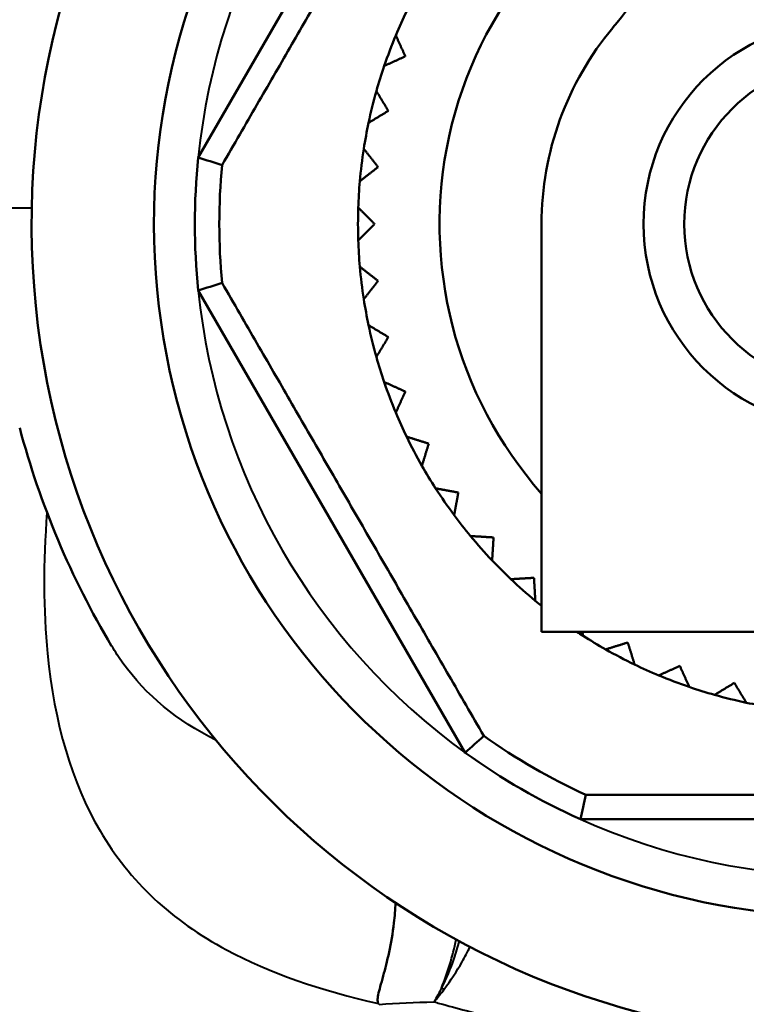
# Model space of a CAD drawing. Units: millimetres. Extents: x 122 to 494, y 168 to 368.
# Drawn here: x 373 to 382, y 301 to 314 of the extents above; entities that cross this region are included whole.
import ezdxf

# ---------------------------------------------------------------- set-up
doc = ezdxf.new("R2010")
doc.units = ezdxf.units.MM
doc.header["$LTSCALE"] = 1.5
doc.layers.add('Visible Edges(Frese)', color=7, linetype='Continuous', lineweight=50)
doc.layers.add('Visible Tangent Edges(Frese)', color=7, linetype='Continuous', lineweight=40)

msp = doc.modelspace()

# ---------------------------------------------------------------- linework, layer by layer
at = {"layer": 'Visible Edges(Frese)'}
for p, q in [((378.43, 317.545), (375.157, 311.877)), ((379.365, 311.061), (379.365, 306.061)), ((375.157, 310.245), (378.43, 304.577)), ((386.865, 306.061), (379.365, 306.061)), ((379.843, 303.761), (386.388, 303.761))]:
    msp.add_line(p, q, dxfattribs=at)
for radius in [2.5, 2]:
    msp.add_circle((383.115, 311.061), radius, dxfattribs=at)
for centre, radius, start, end in [((383.115, 311.061), 10, 101.537, 78.463), ((383.115, 311.061), 8.5, 103.609, 76.391), ((377.365, 315.877), 3.75, 320.0555, 0), ((383.115, 311.061), 5, 113.6712, 221.4096), ((383.115, 311.061), 6, 154.2179, 157.3206), ((383.115, 311.061), 6, 157.3206, 161.141), ((383.115, 311.061), 3.75, 140.0555, 180), ((383.115, 311.061), 6, 161.141, 164.2436), ((383.115, 311.061), 6, 164.2436, 168.0641), ((383.115, 311.061), 6, 168.0641, 171.1667), ((383.115, 311.061), 6, 171.1667, 174.9871), ((383.115, 311.061), 8, 174.1468, 185.8532), ((383.115, 311.061), 7.7, 174.62, 185.38), ((383.115, 311.061), 6, 174.9871, 178.0898), ((383.115, 311.061), 6, 178.0898, 181.9102), ((383.115, 311.061), 6, 181.9102, 185.0129), ((383.115, 311.061), 6, 185.0129, 188.8333), ((383.115, 311.061), 6, 188.8333, 191.9359), ((383.115, 311.061), 6, 191.9359, 195.7564), ((383.115, 311.061), 6, 195.7564, 198.859), ((383.115, 311.061), 6, 198.859, 202.6794), ((383.115, 311.061), 6, 202.6794, 205.7821), ((383.115, 311.261), 10.5, 194.9006, 210.7974), ((383.115, 311.061), 6, 205.7821, 209.6025), ((383.115, 311.061), 6, 209.6025, 212.7052), ((383.115, 311.061), 6, 212.7052, 216.5256), ((383.115, 311.061), 6, 216.5256, 219.6282), ((383.115, 311.061), 6, 219.6282, 223.4487), ((383.115, 311.061), 6, 223.4487, 226.5513), ((383.115, 311.061), 6, 226.5513, 230.3718), ((383.115, 311.061), 6, 230.3718, 231.3178), ((383.115, 311.061), 6, 236.4427, 237.2948), ((383.115, 311.061), 6, 237.2948, 240.3975), ((383.115, 311.061), 6, 240.3975, 244.2179), ((383.115, 311.061), 6, 244.2179, 247.3206), ((383.115, 311.061), 6, 247.3206, 251.141), ((383.115, 311.061), 6, 251.141, 254.2436), ((383.115, 311.061), 6, 254.2436, 258.0641), ((383.115, 311.061), 6, 258.0641, 261.1667), ((383.115, 311.061), 7.7, 234.62, 245.38), ((383.115, 311.061), 8, 234.1468, 245.8532)]:
    msp.add_arc(centre, radius, start, end, dxfattribs=at)
for points, weights in [([(375.449, 311.783), (377.053, 314.561), (378.657, 317.339)], [1, 1.1, 1]), ([(377.579, 313.375), (377.638, 313.244), (377.695, 313.117)], [1, 1.00028756017, 1]), ([(377.695, 313.117), (377.569, 313.06), (377.438, 313.001)], [1, 1.00028756017, 1]), ([(377.341, 312.691), (377.415, 312.567), (377.487, 312.449)], [1, 1.00028756018, 1]), ([(377.487, 312.449), (377.368, 312.377), (377.245, 312.302)], [1, 1.00028756017, 1]), ([(377.187, 311.983), (377.275, 311.869), (377.361, 311.76)], [1, 1.00028756017, 1]), ([(377.361, 311.76), (377.252, 311.674), (377.138, 311.586)], [1, 1.00028756017, 1]), ([(377.119, 311.261), (377.221, 311.16), (377.319, 311.061)], [1, 1.00028756018, 1]), ([(377.319, 311.061), (377.221, 310.963), (377.119, 310.861)], [1, 1.00028756018, 1]), ([(377.138, 310.537), (377.252, 310.448), (377.361, 310.363)], [1, 1.00028756017, 1]), ([(378.657, 304.783), (377.053, 307.561), (375.449, 310.339)], [1, 1.1, 1]), ([(377.361, 310.363), (377.275, 310.253), (377.187, 310.14)], [1, 1.00028756017, 1]), ([(377.245, 309.82), (377.368, 309.746), (377.487, 309.674)], [1, 1.00028756017, 1]), ([(377.487, 309.674), (377.415, 309.555), (377.341, 309.432)], [1, 1.00028756017, 1]), ([(377.438, 309.122), (377.569, 309.063), (377.695, 309.006)], [1, 1.00028756018, 1]), ([(377.695, 309.006), (377.638, 308.879), (377.579, 308.748)], [1, 1.00028756018, 1]), ([(377.713, 308.452), (377.85, 308.409), (377.983, 308.367)], [1, 1.00028756017, 1]), ([(377.983, 308.367), (377.941, 308.235), (377.899, 308.097)], [1, 1.00028756018, 1]), ([(378.067, 307.819), (378.208, 307.793), (378.345, 307.768)], [1, 1.00028756017, 1]), ([(378.345, 307.768), (378.32, 307.632), (378.294, 307.49)], [1, 1.00028756017, 1]), ([(378.494, 307.234), (378.638, 307.226), (378.777, 307.217)], [1, 1.00028756018, 1]), ([(378.777, 307.217), (378.768, 307.079), (378.759, 306.935)], [1, 1.00028756017, 1]), ([(378.989, 306.705), (379.133, 306.714), (379.272, 306.722)], [1, 1.00028756017, 1]), ([(379.272, 306.722), (379.28, 306.584), (379.289, 306.44)], [1, 1.00028756017, 1]), ([(379.865, 306.061), (379.869, 306.037), (379.874, 306.013)], [1.00008221366, 1.00004969488, 1]), ([(380.152, 305.844), (380.289, 305.887), (380.422, 305.929)], [1, 1.00028756017, 1]), ([(380.422, 305.929), (380.463, 305.796), (380.506, 305.659)], [1, 1.00028756017, 1]), ([(380.802, 305.525), (380.933, 305.584), (381.06, 305.641)], [1, 1.00028756017, 1]), ([(381.06, 305.641), (381.117, 305.515), (381.176, 305.383)], [1, 1.00028756017, 1]), ([(381.486, 305.287), (381.609, 305.361), (381.728, 305.433)], [1, 1.00028756017, 1]), ([(381.728, 305.433), (381.8, 305.314), (381.875, 305.191)], [1, 1.00028756017, 1]), ([(386.323, 304.061), (383.115, 304.061), (379.908, 304.061)], [1, 1.1, 1])]:
    msp.add_rational_spline(points, weights, degree=2, dxfattribs=at)
for points in [[(375.157, 311.877), (375.254, 311.846), (375.352, 311.814), (375.449, 311.783)], [(375.157, 310.245), (375.254, 310.277), (375.352, 310.308), (375.449, 310.339)], [(378.43, 304.577), (378.506, 304.646), (378.582, 304.714), (378.657, 304.783)], [(379.843, 303.761), (379.864, 303.861), (379.886, 303.961), (379.908, 304.061)]]:
    msp.add_open_spline(points, degree=3, dxfattribs=at)
msp.add_open_spline([(377.575, 302.736), (377.572, 302.654), (377.565, 302.572), (377.526, 302.23), (377.471, 302.011), (377.398, 301.743), (377.375, 301.666), (377.358, 301.58), (377.355, 301.557), (377.356, 301.53), (377.357, 301.52), (377.361, 301.508), (377.363, 301.504), (377.367, 301.501)], degree=3, knots=[-0.06540436, -0.06540436, -0.06540436, -0.06540436, -0.05675183, -0.05675183, -0.02909748, -0.02909748, -0.01355712, -0.01355712, -0.00596387, -0.00596387, -0.00214766, -0.00214766, 0, 0, 0, 0], dxfattribs=at)
at = {"layer": 'Visible Tangent Edges(Frese)'}
msp.add_line((372.626, 311.261), (373.117, 311.261), dxfattribs=at)
for start, end in [(125.8532, 174.1468), (185.8532, 234.1468), (245.8532, 294.1468)]:
    msp.add_arc((383.115, 311.061), 8, start, end, dxfattribs=at)
for centre, major_axis, ratio, start_param, end_param in [((377.291, 302.637), (-0.312, -1.976), 0.537023, 1.158369, 1.477858), ((377.715, 302.164), (-0.851, 0.526), 0.22594, 2.2253, 2.271192)]:
    msp.add_ellipse(centre, major_axis=major_axis, ratio=ratio, start_param=start_param, end_param=end_param, dxfattribs=at)
for points, knots in [([(373.303, 307.524), (373.255, 306.908), (373.257, 306.326), (373.393, 304.939), (373.606, 304.211), (374.318, 302.995), (374.834, 302.519), (376.032, 301.875), (376.656, 301.662), (377.367, 301.501)], [0.346693, 0.346693, 0.346693, 0.346693, 0.592779, 0.592779, 0.986083, 0.986083, 1.39964, 1.39964, 1.724344, 1.724344, 1.724344, 1.724344]), ([(375.374, 304.731), (374.898, 304.971), (374.519, 305.28), (374.185, 305.743), (374.139, 305.813), (374.096, 305.885)], [-1.3189209, -1.3189209, -1.3189209, -1.3189209, -0.986083, -0.986083, -0.9292421, -0.9292421, -0.9292421, -0.9292421]), ([(378.354, 302.268), (378.335, 302.195), (378.313, 302.123), (378.246, 301.927), (378.195, 301.806), (378.138, 301.692)], [-0.03187097, -0.03187097, -0.03187097, -0.03187097, -0.02039455, -0.02039455, 0, 0, 0, 0]), ([(378.172, 301.678), (378.252, 301.784), (378.325, 301.896), (378.425, 302.073), (378.458, 302.134), (378.487, 302.197)], [0, 0, 0, 0, 0.02039455, 0.02039455, 0.03093579, 0.03093579, 0.03093579, 0.03093579]), ([(378.138, 301.692), (378.124, 301.662), (378.109, 301.634), (378.079, 301.577), (378.063, 301.549), (378.047, 301.522)], [-0.00991973, -0.00991973, -0.00991973, -0.00991973, -0.0047448, -0.0047448, 0.00043014, 0.00043014, 0.00043014, 0.00043014]), ([(378.047, 301.522), (378.069, 301.547), (378.09, 301.573), (378.132, 301.625), (378.152, 301.651), (378.172, 301.678)], [-0.00043014, -0.00043014, -0.00043014, -0.00043014, 0.0047448, 0.0047448, 0.00991973, 0.00991973, 0.00991973, 0.00991973]), ([(378.047, 301.522), (378.07, 301.516), (378.092, 301.509), (378.322, 301.444), (378.552, 301.384), (379.421, 301.185), (380.157, 301.07), (381.81, 300.93), (382.726, 300.905), (384.264, 300.932), (384.891, 300.965), (385.479, 301.021), (385.956, 301.066), (386.41, 301.128), (387.347, 301.297), (387.813, 301.415), (388.195, 301.525)], [-0.924486, -0.924486, -0.924486, -0.924486, -0.911619, -0.911619, -0.796581, -0.796581, -0.513119, -0.513119, -0.212081, -0.212081, 0, 0, 0, 0.171645, 0.171645, 0.389294, 0.389294, 0.389294, 0.389294]), ([(377.376, 301.491), (377.373, 301.494), (377.37, 301.498), (377.367, 301.501), (377.367, 301.501), (377.367, 301.501)], [-0.002059683, -0.002059683, -0.002059683, -0.002059683, 0, 0, 0.000073481, 0.000073481, 0.000073481, 0.000073481])]:
    msp.add_open_spline(points, degree=3, knots=knots, dxfattribs=at)
msp.add_open_spline([(377.376, 301.491), (377.591, 301.505), (377.816, 301.515), (378.047, 301.522)], degree=3, dxfattribs=at)

doc.saveas('drawing.dxf')
